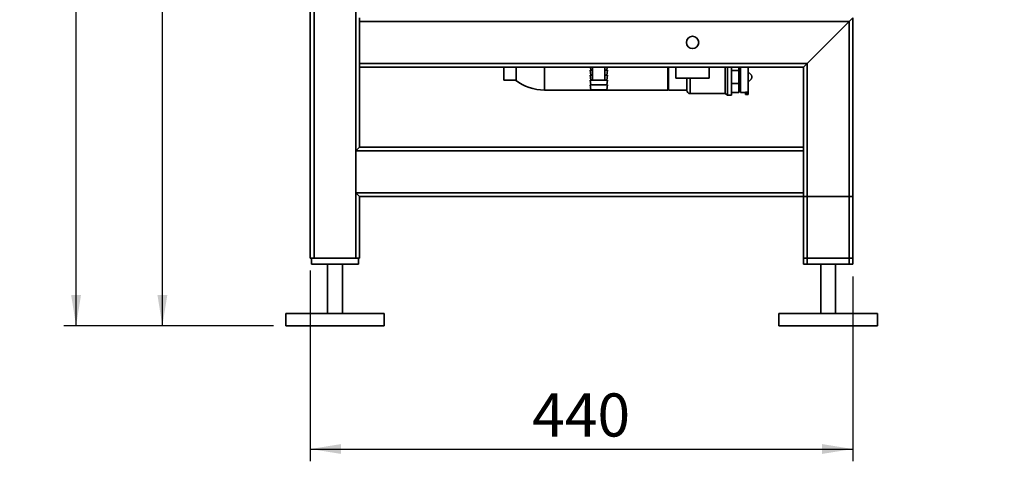
# Paper-space layout 'Blatt1' of a CAD drawing. Units: millimetres. Extents: x 0 to 5940, y 0 to 4200.
# Drawn here: x 2857 to 3655, y 1716 to 2074 of the extents above; entities that cross this region are included whole.
import ezdxf

# ---------------------------------------------------------------- set-up
doc = ezdxf.new("R2010")
doc.units = ezdxf.units.MM
doc.layers.add('1', color=7, linetype='Continuous')
doc.styles.add('SLDTEXTSTYLE0', font='TXT', dxfattribs={"width": 0.605})
doc.dimstyles.new('SLDDIMSTYLE0', dxfattribs={"dimtxt": 35, "dimasz": 25, "dimexe": 0, "dimexo": 0.0625, "dimgap": 8.75, "dimtad": 1, "dimdec": 1, "dimrnd": 1e-09, "dimzin": 4, "dimdsep": 46, "dimtxsty": 'SLDTEXTSTYLE0', "dimsah": 1, "dimcen": 0.09, "dimadec": 0, "dimazin": 1, "dimtfac": 1, "dimtdec": 1, "dimtofl": 0, "dimtmove": 0, "dimatfit": 3, "dimfxl": 1, "dimfrac": 2, "dimtolj": 1, "dimtzin": 12, "dimarcsym": 0})
doc.dimstyles.new('SLDDIMSTYLE1', dxfattribs={"dimtxt": 35, "dimasz": 25, "dimexe": 0, "dimexo": 0.0625, "dimgap": 8.75, "dimtad": 1, "dimdec": 1, "dimrnd": 1e-09, "dimzin": 12, "dimdsep": 46, "dimtxsty": 'SLDTEXTSTYLE0', "dimsah": 1, "dimcen": 0.09, "dimadec": 0, "dimazin": 3, "dimtfac": 1, "dimtdec": 1, "dimtofl": 0, "dimtmove": 0, "dimatfit": 3, "dimfxl": 1, "dimfrac": 2, "dimtolj": 1, "dimtzin": 12, "dimarcsym": 0})

# ---------------------------------------------------------------- blocks, each defined once
blk = doc.blocks.new('_D_3')
at = {"layer": '1', "ltscale": 10}
for p, q in [((3645.2, 3558.45), (2892.31, 3558.45)), ((2902.31, 1825.66), (2902.31, 3558.45)), ((3062.31, 1825.66), (2892.31, 1825.66))]:
    blk.add_line(p, q, dxfattribs=at)
for points in [[(2902.31, 3558.45), (2898.31, 3533.45), (2906.31, 3533.45)], [(2902.31, 1825.66), (2906.31, 1850.66), (2898.31, 1850.66)]]:
    blk.add_solid(points, dxfattribs=at)
at = {"layer": '1', "ltscale": 10, "insert": (2857.19, 2599.82), "char_height": 35, "attachment_point": 1, "rotation": 90, "style": 'SLDTEXTSTYLE0'}
blk.add_mtext('ca. 1800', dxfattribs=at)
blk = doc.blocks.new('_D_4')
at = {"layer": '1', "ltscale": 10}
for p, q in [((3085.31, 3425.66), (2962.31, 3425.66)), ((2972.31, 1825.66), (2972.31, 3425.66)), ((3062.31, 1825.66), (2962.31, 1825.66))]:
    blk.add_line(p, q, dxfattribs=at)
for points in [[(2972.31, 3425.66), (2968.31, 3400.66), (2976.31, 3400.66)], [(2972.31, 1825.66), (2976.31, 1850.66), (2968.31, 1850.66)]]:
    blk.add_solid(points, dxfattribs=at)
at = {"layer": '1', "ltscale": 10, "insert": (2927.19, 2572.19), "char_height": 35, "attachment_point": 1, "rotation": 90, "style": 'SLDTEXTSTYLE0'}
blk.add_mtext('1600', dxfattribs=at)
blk = doc.blocks.new('_D_5')
at = {"layer": '1', "ltscale": 10}
for p, q in [((3092.31, 1870.66), (3092.31, 1715.66)), ((3532.31, 1865.66), (3532.31, 1715.66)), ((3092.31, 1725.66), (3532.31, 1725.66))]:
    blk.add_line(p, q, dxfattribs=at)
for points in [[(3092.31, 1725.66), (3117.31, 1721.66), (3117.31, 1729.66)], [(3532.31, 1725.66), (3507.31, 1729.66), (3507.31, 1721.66)]]:
    blk.add_solid(points, dxfattribs=at)
at = {"layer": '1', "ltscale": 10, "insert": (3272.21, 1770.78), "char_height": 35, "attachment_point": 1, "style": 'SLDTEXTSTYLE0'}
blk.add_mtext('440', dxfattribs=at)

psp = doc.layouts.new('Blatt1')

# ---------------------------------------------------------------- linework, layer by layer
at = {"color": 7, "linetype": 'Continuous', "lineweight": 35, "ltscale": 10}
for p, q in [((3092.31, 1880.66), (3092.31, 2948.66)), ((3095.31, 1880.66), (3095.31, 2945.66)), ((3129.31, 1880.66), (3129.31, 2945.66)), ((3132.31, 2072.66), (3132.31, 2075.66)), ((3529.31, 2072.66), (3132.31, 2072.66)), ((3132.31, 2038.66), (3132.31, 2072.66)), ((3495.31, 2038.66), (3529.31, 2072.66)), ((3529.31, 2072.66), (3532.31, 2075.66)), ((3529.31, 1875.66), (3529.31, 2072.66)), ((3532.31, 1875.66), (3532.31, 2075.66)), ((3495.31, 2038.66), (3132.31, 2038.66)), ((3132.31, 2035.66), (3132.31, 2038.66)), ((3492.31, 2035.66), (3495.31, 2038.66)), ((3495.31, 1875.66), (3495.31, 2038.66)), ((3492.31, 2035.66), (3132.31, 2035.66)), ((3132.31, 1970.66), (3132.31, 2035.66)), ((3249.31, 2035.66), (3249.31, 2025.07)), ((3259.31, 2025.07), (3259.31, 2035.66)), ((3282.31, 2035.66), (3282.31, 2027.66)), ((3282.31, 2035.66), (3282.31, 2017.01)), ((3319.31, 2033.16), (3319.81, 2029.16)), ((3319.31, 2033.16), (3321.31, 2033.16)), ((3319.31, 2029.16), (3319.81, 2025.16)), ((3319.31, 2029.16), (3321.31, 2029.16)), ((3319.5, 2035.66), (3319.81, 2033.16)), ((3321.31, 2035.66), (3321.31, 2025.07)), ((3331.31, 2025.07), (3331.31, 2035.66)), ((3331.31, 2033.16), (3333.31, 2033.16)), ((3331.31, 2029.16), (3333.31, 2029.16)), ((3332.81, 2033.16), (3333.12, 2035.66)), ((3332.81, 2029.16), (3333.31, 2033.16)), ((3332.81, 2025.16), (3333.31, 2029.16)), ((3382.31, 2035.66), (3382.31, 2027.66)), ((3382.81, 2027.66), (3382.81, 2035.66)), ((3388.86, 2035.66), (3388.86, 2026.66)), ((3415.76, 2026.66), (3415.76, 2035.66)), ((3428.82, 2027.66), (3428.82, 2035.66)), ((3430.81, 2027.66), (3430.81, 2035.66)), ((3433.81, 2027.66), (3433.81, 2035.66)), ((3439.81, 2032.88), (3433.81, 2032.88)), ((3439.81, 2035.66), (3439.81, 2032.88)), ((3439.81, 2032.88), (3439.81, 2022.44)), ((3441.31, 2027.66), (3441.31, 2035.66)), ((3447.31, 2015.22), (3447.31, 2035.66)), ((3447.32, 2030.94), (3447.31, 2030.94)), ((3447.32, 2027.66), (3447.32, 2030.94)), ((3492.31, 1970.66), (3492.31, 2035.66)), ((3259.31, 2025.07), (3249.31, 2025.07)), ((3282.31, 2027.66), (3282.31, 2017.01)), ((3319.31, 2025.16), (3319.81, 2021.16)), ((3319.31, 2025.16), (3321.31, 2025.16)), ((3319.31, 2021.16), (3319.81, 2017.16)), ((3319.31, 2021.16), (3326.31, 2021.16)), ((3331.31, 2025.07), (3321.31, 2025.07)), ((3326.31, 2021.16), (3333.31, 2021.16)), ((3331.31, 2025.16), (3333.31, 2025.16)), ((3332.81, 2021.16), (3333.31, 2025.16)), ((3332.81, 2017.16), (3333.31, 2021.16)), ((3382.31, 2027.66), (3382.31, 2017.01)), ((3382.81, 2017.01), (3382.81, 2027.66)), ((3388.86, 2026.66), (3402.31, 2026.66)), ((3397.81, 2016.81), (3397.81, 2026.66)), ((3400.45, 2026.66), (3400.45, 2014.16)), ((3402.31, 2026.66), (3415.76, 2026.66)), ((3428.82, 2014.16), (3428.82, 2027.66)), ((3430.81, 2013.01), (3430.81, 2027.66)), ((3433.81, 2013.01), (3433.81, 2027.66)), ((3439.81, 2022.44), (3433.81, 2022.44)), ((3439.81, 2022.44), (3439.81, 2015.05)), ((3441.31, 2015.16), (3441.31, 2027.66)), ((3447.31, 2024.38), (3447.32, 2024.38)), ((3447.32, 2024.38), (3447.32, 2027.66)), ((3450.32, 2027.38), (3450.32, 2027.94)), ((3282.31, 2017.01), (3382.31, 2017.01)), ((3319.81, 2017.16), (3326.31, 2017.16)), ((3326.31, 2017.16), (3332.81, 2017.16)), ((3382.81, 2017.01), (3397.81, 2017.01)), ((3400.45, 2014.16), (3428.82, 2014.16)), ((3428.82, 2014.16), (3430.81, 2013.01)), ((3430.81, 2013.01), (3433.81, 2013.01)), ((3439.81, 2015.05), (3433.81, 2015.05)), ((3439.81, 2017.01), (3441.31, 2017.01)), ((3441.31, 2015.16), (3445.31, 2015.16)), ((3447.31, 2015.22), (3445.31, 2015.22)), ((3445.31, 2015.22), (3445.31, 2014.66)), ((3445.31, 2014.66), (3447.31, 2014.66)), ((3445.31, 2014.66), (3445.31, 2013.41)), ((3445.31, 2013.41), (3447.31, 2013.41)), ((3447.31, 2015.22), (3447.31, 2014.66)), ((3447.31, 2014.66), (3447.31, 2013.41)), ((3129.31, 1967.66), (3132.31, 1970.66)), ((3129.31, 1933.66), (3129.31, 1967.66)), ((3492.31, 1967.66), (3129.31, 1967.66)), ((3492.31, 1970.66), (3132.31, 1970.66)), ((3492.31, 1970.66), (3492.31, 1967.66)), ((3492.31, 1933.66), (3492.31, 1967.66)), ((3492.31, 1933.66), (3129.31, 1933.66)), ((3132.31, 1930.66), (3129.31, 1933.66)), ((3492.31, 1933.66), (3492.31, 1930.66)), ((3492.31, 1930.66), (3132.31, 1930.66)), ((3132.31, 1880.66), (3132.31, 1930.66)), ((3492.31, 1875.66), (3492.31, 1930.66)), ((3492.31, 1880.66), (3492.31, 1930.66)), ((3492.31, 1930.66), (3495.31, 1930.66)), ((3495.31, 1880.66), (3495.31, 1930.66)), ((3495.31, 1930.66), (3529.31, 1930.66)), ((3529.31, 1880.66), (3529.31, 1930.66)), ((3529.31, 1930.66), (3532.31, 1930.66)), ((3532.31, 1880.66), (3532.31, 1930.66)), ((3095.31, 1880.66), (3092.31, 1880.66)), ((3093.31, 1880.66), (3093.31, 1875.66)), ((3129.31, 1880.66), (3095.31, 1880.66)), ((3132.31, 1880.66), (3129.31, 1880.66)), ((3131.31, 1880.66), (3131.31, 1875.66)), ((3495.31, 1880.66), (3492.31, 1880.66)), ((3529.31, 1880.66), (3495.31, 1880.66)), ((3532.31, 1880.66), (3529.31, 1880.66)), ((3131.31, 1875.66), (3093.31, 1875.66)), ((3106.31, 1875.66), (3106.31, 1835.66)), ((3118.31, 1835.66), (3118.31, 1875.66)), ((3495.31, 1875.66), (3492.31, 1875.66)), ((3529.31, 1875.66), (3495.31, 1875.66)), ((3506.31, 1875.66), (3506.31, 1835.66)), ((3518.31, 1835.66), (3518.31, 1875.66)), ((3532.31, 1875.66), (3529.31, 1875.66)), ((3072.31, 1835.66), (3072.31, 1825.66)), ((3152.31, 1835.66), (3072.31, 1835.66)), ((3152.31, 1825.66), (3152.31, 1835.66)), ((3472.31, 1835.66), (3472.31, 1825.66)), ((3552.31, 1835.66), (3472.31, 1835.66)), ((3552.31, 1825.66), (3552.31, 1835.66)), ((3152.31, 1825.66), (3072.31, 1825.66)), ((3552.31, 1825.66), (3472.31, 1825.66))]:
    psp.add_line(p, q, dxfattribs=at)
at = {"color": 7, "linetype": 'Continuous', "lineweight": 35, "ltscale": 100}
psp.add_circle((3402.31, 2055.66), 5, dxfattribs=at)
for centre, radius, start, end in [((3447.32, 2027.94), 3, 0, 90), ((3282.31, 2055.66), 38.65, 232.33143, 270), ((3447.32, 2027.38), 3, 270, 0), ((3400.45, 2016.81), 2.65, 180, 270)]:
    psp.add_arc(centre, radius, start, end, dxfattribs=at)

# ---------------------------------------------------------------- dimensions: what is measured, and where the dimension line sits
at = {"layer": '1', "ltscale": 10}
for base, p2, dimstyle, picture, middle in [((2902.31, 3558.45), (3655.2, 3558.45), 'SLDDIMSTYLE0', '_D_3', (2902.31, 2692.06)), ((2972.31, 3425.66), (3095.31, 3425.66), 'SLDDIMSTYLE1', '_D_4', (2972.31, 2625.66))]:
    dim = psp.add_linear_dim(base=base, p1=(3072.31, 1825.66), p2=p2, angle=90, dimstyle=dimstyle, dxfattribs=at)
    dim.commit()
    dim.dimension.update_dxf_attribs({"geometry": picture, "text_midpoint": middle, "dimtype": 160})
dim = psp.add_linear_dim(base=(3532.31, 1725.66), p1=(3092.31, 1880.66), p2=(3532.31, 1875.66), dimstyle='SLDDIMSTYLE1', dxfattribs=at)
dim.commit()
dim.dimension.update_dxf_attribs({"geometry": '_D_5', "text_midpoint": (3312.31, 1725.66), "dimtype": 160})

doc.saveas('drawing.dxf')
